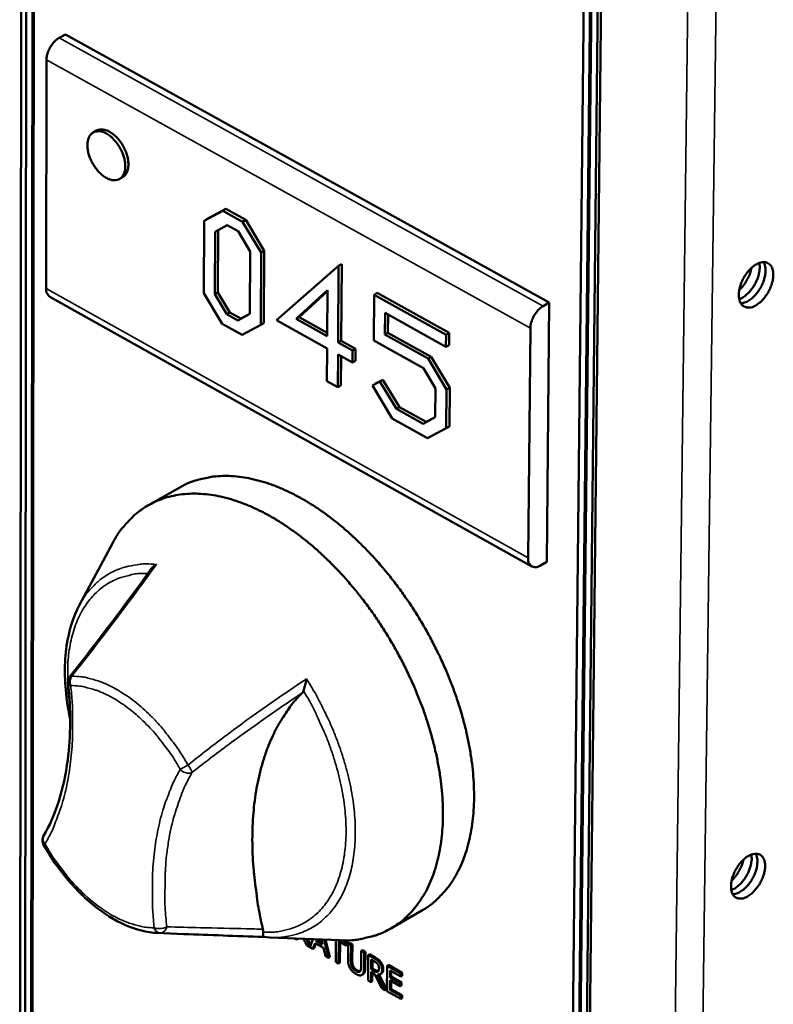
# Model space of a CAD drawing. Units: millimetres. Extents: x 65 to 5840, y 100 to 4100.
# Drawn here: x 5060 to 5124, y 3281 to 3364 of the extents above; entities that cross this region are included whole.
import ezdxf

# ---------------------------------------------------------------- set-up
doc = ezdxf.new("R2010")
doc.units = ezdxf.units.MM
doc.header["$LTSCALE"] = 20
doc.layers.add('Visible (ISO)', color=7, linetype='Continuous', lineweight=50)
doc.layers.add('Visible Narrow (ISO)', color=7, linetype='Continuous', lineweight=35)

msp = doc.modelspace()

# ---------------------------------------------------------------- linework, layer by layer
at = {"layer": 'Visible (ISO)'}
for p, q in [((5060.661, 3457.574), (5060.421, 3252.109)), ((5061.095, 3457.227), (5060.837, 3251.747)), ((5061.358, 3251.445), (5061.637, 3456.939)), ((5061.745, 3456.997), (5061.461, 3251.505)), ((5108.756, 3431.854), (5106.57, 3225.21)), ((5107.102, 3224.901), (5109.31, 3431.559)), ((5109.418, 3431.618), (5107.205, 3224.963)), ((5107.737, 3224.655), (5109.973, 3431.323)), ((5107.996, 3224.809), (5110.243, 3431.47)), ((5064.279, 3362.534), (5063.748, 3362.239)), ((5105.156, 3339.887), (5064.279, 3362.534)), ((5062.685, 3360.397), (5062.654, 3341.084)), ((5066.905, 3354.408), (5066.64, 3354.26)), ((5069.107, 3350.468), (5068.842, 3350.32)), ((5077.579, 3347.648), (5075.999, 3346.804)), ((5076.264, 3346.953), (5077.844, 3347.797)), ((5077.844, 3347.797), (5077.579, 3347.648)), ((5079.253, 3346.718), (5077.579, 3347.648)), ((5077.844, 3347.797), (5079.518, 3346.867)), ((5075.999, 3346.804), (5075.973, 3340.684)), ((5076.264, 3346.953), (5075.999, 3346.804)), ((5079.518, 3346.867), (5079.253, 3346.718)), ((5080.819, 3344.116), (5079.253, 3346.718)), ((5079.518, 3346.867), (5081.084, 3344.265)), ((5076.897, 3340.591), (5076.92, 3345.862)), ((5076.92, 3345.862), (5077.949, 3346.424)), ((5077.185, 3346.007), (5077.162, 3340.74)), ((5077.949, 3346.424), (5078.873, 3345.911)), ((5078.873, 3345.911), (5079.892, 3344.208)), ((5079.892, 3344.208), (5079.866, 3338.936)), ((5080.787, 3338.008), (5080.819, 3344.116)), ((5081.084, 3344.265), (5080.819, 3344.116)), ((5081.084, 3344.265), (5081.052, 3338.157)), ((5087.625, 3343.139), (5087.36, 3342.99)), ((5087.625, 3343.139), (5087.582, 3336.669)), ((5087.36, 3342.99), (5082.126, 3338.387)), ((5087.318, 3336.52), (5087.36, 3342.99)), ((5075.973, 3340.684), (5077.536, 3338.104)), ((5077.162, 3340.74), (5076.897, 3340.591)), ((5077.162, 3340.74), (5078.172, 3339.052)), ((5083.761, 3338.501), (5086.416, 3340.948)), ((5086.415, 3340.853), (5084.025, 3338.651)), ((5086.416, 3340.948), (5086.391, 3337.036)), ((5090.621, 3340.697), (5090.356, 3340.547)), ((5090.621, 3340.697), (5096.697, 3337.321)), ((5062.98, 3340.37), (5103.682, 3317.604)), ((5077.908, 3338.903), (5076.897, 3340.591)), ((5090.356, 3340.547), (5090.328, 3336.677)), ((5096.432, 3337.171), (5090.356, 3340.547)), ((5105.156, 3339.887), (5104.626, 3339.587)), ((5104.936, 3317.979), (5105.156, 3339.887)), ((5078.172, 3339.052), (5077.908, 3338.903)), ((5078.172, 3339.052), (5079.102, 3338.534)), ((5091.265, 3337.184), (5091.278, 3339.014)), ((5091.278, 3339.014), (5096.423, 3336.153)), ((5078.837, 3338.385), (5077.908, 3338.903)), ((5079.866, 3338.936), (5078.837, 3338.385)), ((5079.102, 3338.534), (5078.837, 3338.385)), ((5079.102, 3338.534), (5079.866, 3338.943)), ((5081.052, 3338.157), (5080.787, 3338.008)), ((5082.126, 3338.387), (5086.384, 3336.014)), ((5084.025, 3338.651), (5083.761, 3338.501)), ((5086.391, 3337.036), (5083.761, 3338.501)), ((5084.025, 3338.651), (5086.393, 3337.332)), ((5091.541, 3338.868), (5091.53, 3337.334)), ((5077.536, 3338.104), (5079.207, 3337.171)), ((5079.207, 3337.171), (5080.787, 3338.008)), ((5091.53, 3337.334), (5091.265, 3337.184)), ((5091.53, 3337.334), (5095.175, 3335.306)), ((5096.697, 3337.321), (5096.432, 3337.171)), ((5096.697, 3337.321), (5096.688, 3336.303)), ((5103.364, 3318.319), (5103.553, 3337.727)), ((5087.582, 3336.669), (5087.318, 3336.52)), ((5088.534, 3335.842), (5087.318, 3336.52)), ((5087.582, 3336.669), (5088.799, 3335.992)), ((5090.328, 3336.677), (5094.518, 3334.345)), ((5094.91, 3335.155), (5091.265, 3337.184)), ((5096.423, 3336.153), (5096.432, 3337.171)), ((5086.384, 3336.014), (5086.367, 3333.262)), ((5088.527, 3334.82), (5088.534, 3335.842)), ((5088.799, 3335.992), (5088.534, 3335.842)), ((5088.799, 3335.992), (5088.792, 3334.97)), ((5096.688, 3336.303), (5096.423, 3336.153)), ((5087.293, 3332.745), (5087.311, 3335.497)), ((5087.311, 3335.497), (5088.527, 3334.82)), ((5087.574, 3335.351), (5087.558, 3332.895)), ((5088.792, 3334.97), (5088.527, 3334.82)), ((5095.175, 3335.306), (5094.91, 3335.155)), ((5096.481, 3332.537), (5094.91, 3335.155)), ((5095.175, 3335.306), (5096.746, 3332.688)), ((5094.518, 3334.345), (5095.547, 3332.641)), ((5086.367, 3333.262), (5087.293, 3332.745)), ((5090.831, 3333.223), (5090.214, 3332.893)), ((5090.479, 3333.043), (5091.095, 3333.373)), ((5091.095, 3333.373), (5090.831, 3333.223)), ((5092.246, 3330.906), (5090.831, 3333.223)), ((5091.095, 3333.373), (5092.51, 3331.056)), ((5087.558, 3332.895), (5087.293, 3332.745)), ((5090.479, 3333.043), (5090.214, 3332.893)), ((5090.214, 3332.893), (5091.868, 3330.106)), ((5095.547, 3332.641), (5095.527, 3330.205)), ((5096.454, 3329.272), (5096.481, 3332.537)), ((5096.746, 3332.688), (5096.481, 3332.537)), ((5096.746, 3332.688), (5096.719, 3329.423)), ((5092.51, 3331.056), (5092.246, 3330.906)), ((5094.487, 3329.656), (5092.246, 3330.906)), ((5092.51, 3331.056), (5094.752, 3329.806)), ((5091.868, 3330.106), (5094.856, 3328.439)), ((5095.527, 3330.205), (5094.487, 3329.656)), ((5094.752, 3329.806), (5095.527, 3330.215)), ((5094.752, 3329.806), (5094.487, 3329.656)), ((5094.856, 3328.439), (5096.454, 3329.272)), ((5096.719, 3329.423), (5096.454, 3329.272)), ((5073.942, 3324.276), (5071.305, 3322.782)), ((5065.474, 3314.346), (5068.286, 3319.596)), ((5104.936, 3317.979), (5104.408, 3317.677)), ((5094.393, 3288.535), (5091.769, 3287.019)), ((5072.045, 3286.642), (5074.287, 3286.553)), ((5081.543, 3286.265), (5080.999, 3286.304)), ((5081.543, 3286.265), (5087.493, 3286.029)), ((5083.63, 3286.182), (5083.807, 3286.082)), ((5083.807, 3286.082), (5083.807, 3286.175)), ((5083.911, 3286.142), (5083.807, 3286.082)), ((5083.911, 3286.171), (5083.911, 3286.142)), ((5084.399, 3286.152), (5084.677, 3285.587)), ((5084.961, 3285.478), (5084.627, 3286.143)), ((5084.765, 3286.137), (5085.017, 3285.635)), ((5085.191, 3286.121), (5084.961, 3285.478)), ((5085.195, 3285.292), (5085.367, 3285.794)), ((5085.438, 3285.754), (5085.3, 3285.352)), ((5085.367, 3285.794), (5086.077, 3285.39)), ((5085.437, 3285.998), (5085.475, 3286.109)), ((5085.541, 3286.058), (5085.437, 3285.998)), ((5086.011, 3285.671), (5085.437, 3285.998)), ((5085.558, 3286.106), (5085.541, 3286.058)), ((5085.541, 3286.058), (5085.977, 3285.81)), ((5085.91, 3286.092), (5086.011, 3285.671)), ((5086.503, 3284.547), (5086.125, 3286.083)), ((5086.246, 3286.079), (5086.608, 3284.608)), ((5087.125, 3286.044), (5087.113, 3284.2)), ((5087.361, 3284.059), (5087.373, 3285.946)), ((5087.373, 3285.946), (5087.998, 3285.591)), ((5087.477, 3285.887), (5087.465, 3284.119)), ((5087.999, 3285.844), (5087.683, 3286.024)), ((5087.898, 3286.022), (5088.104, 3285.904)), ((5087.998, 3285.591), (5087.999, 3285.844)), ((5088.104, 3285.904), (5087.999, 3285.844)), ((5088.104, 3285.904), (5088.102, 3285.651)), ((5088.27, 3285.81), (5088.165, 3285.749)), ((5088.27, 3285.81), (5088.518, 3285.669)), ((5084.677, 3285.587), (5085.195, 3285.292)), ((5085.3, 3285.352), (5085.195, 3285.292)), ((5086.077, 3285.39), (5086.242, 3284.696)), ((5088.102, 3285.651), (5087.998, 3285.591)), ((5088.165, 3285.749), (5088.156, 3284.414)), ((5088.413, 3285.609), (5088.165, 3285.749)), ((5088.404, 3284.273), (5088.413, 3285.609)), ((5088.518, 3285.669), (5088.413, 3285.609)), ((5088.518, 3285.669), (5088.508, 3284.333)), ((5089.266, 3285.124), (5089.256, 3283.781)), ((5089.37, 3285.184), (5089.266, 3285.124)), ((5089.513, 3284.983), (5089.266, 3285.124)), ((5089.37, 3285.184), (5089.618, 3285.043)), ((5089.504, 3283.647), (5089.513, 3284.983)), ((5089.618, 3285.043), (5089.513, 3284.983)), ((5089.618, 3285.043), (5089.609, 3283.707)), ((5086.242, 3284.696), (5086.503, 3284.547)), ((5086.608, 3284.608), (5086.503, 3284.547)), ((5087.113, 3284.2), (5087.361, 3284.059)), ((5087.465, 3284.119), (5087.361, 3284.059)), ((5089.868, 3284.781), (5089.853, 3282.64)), ((5089.973, 3284.842), (5089.868, 3284.781)), ((5090.348, 3284.508), (5089.868, 3284.781)), ((5089.973, 3284.842), (5090.453, 3284.568)), ((5090.108, 3283.589), (5090.114, 3284.394)), ((5090.114, 3284.394), (5090.36, 3284.254)), ((5090.218, 3284.335), (5090.213, 3283.649)), ((5090.101, 3282.499), (5090.107, 3283.351)), ((5090.107, 3283.351), (5090.391, 3283.189)), ((5090.213, 3283.649), (5090.108, 3283.589)), ((5090.326, 3283.465), (5090.108, 3283.589)), ((5090.211, 3283.292), (5090.205, 3282.56)), ((5090.213, 3283.649), (5090.431, 3283.525)), ((5090.677, 3283.392), (5090.663, 3283.384)), ((5091.459, 3283.876), (5091.443, 3281.735)), ((5091.564, 3283.937), (5091.459, 3283.876)), ((5092.626, 3283.212), (5091.459, 3283.876)), ((5091.564, 3283.937), (5092.731, 3283.273)), ((5091.701, 3282.895), (5091.705, 3283.482)), ((5091.705, 3283.482), (5092.624, 3282.959)), ((5091.809, 3283.423), (5091.805, 3282.956)), ((5092.731, 3283.273), (5092.626, 3283.212)), ((5092.731, 3283.273), (5092.729, 3283.02)), ((5089.435, 3283.162), (5089.33, 3283.101)), ((5089.853, 3282.64), (5090.101, 3282.499)), ((5090.205, 3282.56), (5090.101, 3282.499)), ((5090.391, 3283.189), (5090.973, 3282.002)), ((5091.295, 3281.819), (5090.639, 3283.128)), ((5090.774, 3283.129), (5091.4, 3281.88)), ((5090.975, 3283.224), (5090.871, 3283.163)), ((5091.693, 3281.847), (5091.699, 3282.642)), ((5091.699, 3282.642), (5092.556, 3282.154)), ((5091.805, 3282.956), (5091.701, 3282.895)), ((5092.558, 3282.408), (5091.701, 3282.895)), ((5091.803, 3282.583), (5091.798, 3281.908)), ((5091.805, 3282.956), (5092.662, 3282.468)), ((5092.662, 3282.468), (5092.558, 3282.408)), ((5092.624, 3282.959), (5092.626, 3283.212)), ((5092.729, 3283.02), (5092.624, 3282.959)), ((5092.662, 3282.468), (5092.66, 3282.215)), ((5090.973, 3282.002), (5091.295, 3281.819)), ((5091.4, 3281.88), (5091.295, 3281.819)), ((5091.443, 3281.735), (5092.61, 3281.071)), ((5091.798, 3281.908), (5091.693, 3281.847)), ((5092.612, 3281.324), (5091.693, 3281.847)), ((5091.798, 3281.908), (5092.716, 3281.385)), ((5092.556, 3282.154), (5092.558, 3282.408)), ((5092.66, 3282.215), (5092.556, 3282.154)), ((5092.61, 3281.071), (5092.612, 3281.324)), ((5092.714, 3281.132), (5092.61, 3281.071)), ((5092.716, 3281.385), (5092.612, 3281.324)), ((5092.716, 3281.385), (5092.714, 3281.132))]:
    msp.add_line(p, q, dxfattribs=at)
at = {"layer": 'Visible (ISO)', "flags": 128}
for points in [[(5063.748, 3362.239, 0.030921), (5063.481, 3362.053, 0.05215), (5063.342, 3361.918, 0.013278), (5063.096, 3361.605, 0.029383), (5062.997, 3361.455, 0.028711), (5062.917, 3361.295, 0.012714), (5062.767, 3360.921, 0.05068), (5062.716, 3360.729, 0.030203), (5062.685, 3360.397)], [(5067.745, 3354.164, 0.062173), (5067.452, 3354.309, 0.078668), (5067.197, 3354.355, 0.035414), (5066.874, 3354.339, 0.069725), (5066.715, 3354.297, 0.074867), (5066.515, 3354.175, 0.07363), (5066.357, 3353.996, 0.054499), (5066.232, 3353.752, 0.055276), (5066.165, 3353.49, 0.034637), (5066.141, 3353.148, 0.038409), (5066.164, 3352.84, 0.02648), (5066.242, 3352.46, 0.029024), (5066.352, 3352.123, 0.02473), (5066.514, 3351.763, 0.025122), (5066.708, 3351.426, 0.027083), (5066.925, 3351.127, 0.025312), (5067.188, 3350.834, 0.034208), (5067.433, 3350.619, 0.030594), (5067.735, 3350.416, 0.048292), (5067.993, 3350.297, 0.045844), (5068.283, 3350.225, 0.068043), (5068.531, 3350.22, 0.069629), (5068.765, 3350.282, 0.074919), (5068.965, 3350.404, 0.073654), (5069.124, 3350.582, 0.054612), (5069.248, 3350.826, 0.055343), (5069.316, 3351.087, 0.034704), (5069.34, 3351.429, 0.038458), (5069.318, 3351.738, 0.026516), (5069.239, 3352.119, 0.029056), (5069.129, 3352.456, 0.024757), (5068.967, 3352.816, 0.025148), (5068.773, 3353.153, 0.027112), (5068.643, 3353.333, 0.011093), (5068.292, 3353.746, 0.048519), (5068.106, 3353.919, 0.028242), (5067.745, 3354.164)], [(5066.905, 3354.408, -0.055502), (5067.182, 3354.503, -0.087771), (5067.368, 3354.511, -0.033507), (5067.702, 3354.444, -0.051712), (5067.909, 3354.364, -0.03247), (5068.213, 3354.183, -0.036211), (5068.461, 3353.985, -0.025834), (5068.735, 3353.705, -0.027992), (5068.958, 3353.42, -0.024879), (5069.166, 3353.087, -0.024881), (5069.341, 3352.736, -0.027984), (5069.466, 3352.396, -0.025829), (5069.562, 3352.016, -0.036193), (5069.601, 3351.701, -0.032453), (5069.596, 3351.347, -0.051683), (5069.555, 3351.129, -0.033481), (5069.438, 3350.809, -0.087736), (5069.333, 3350.655, -0.05547), (5069.107, 3350.468)], [(5122.595, 3339.651, -0.069143), (5122.319, 3339.51, -0.085141), (5122.07, 3339.469, -0.040693), (5121.769, 3339.495, -0.078501), (5121.62, 3339.545, -0.079773), (5121.439, 3339.679, -0.076851), (5121.304, 3339.87, -0.052333), (5121.206, 3340.13, -0.053502), (5121.165, 3340.399, -0.032237), (5121.173, 3340.752, -0.036298), (5121.223, 3341.062, -0.025826), (5121.332, 3341.435, -0.027883), (5121.47, 3341.769, -0.025795), (5121.651, 3342.103, -0.025227), (5121.871, 3342.423, -0.030669), (5122.094, 3342.681, -0.027533), (5122.373, 3342.938, -0.042503), (5122.616, 3343.105, -0.038745), (5122.909, 3343.242, -0.063759), (5123.157, 3343.302, -0.065519), (5123.405, 3343.296, -0.082526), (5123.617, 3343.226, -0.082804), (5123.794, 3343.091, -0.067428), (5123.937, 3342.893, -0.065337), (5124.025, 3342.656, -0.039957), (5124.071, 3342.342, -0.043574), (5124.065, 3342.05, -0.027881), (5124.004, 3341.678, -0.031173), (5123.911, 3341.354, -0.02519), (5123.761, 3340.995, -0.025934), (5123.581, 3340.662, -0.027524), (5123.455, 3340.478, -0.011648), (5123.122, 3340.068, -0.04947), (5122.943, 3339.895, -0.028843), (5122.595, 3339.651)], [(5122.89, 3343.236, -0.02967), (5122.929, 3342.887, -0.051878), (5122.918, 3342.687, -0.012098), (5122.839, 3342.249, -0.028414), (5122.79, 3342.066, -0.022844), (5122.666, 3341.74, -0.02379), (5122.518, 3341.44, -0.023787), (5122.343, 3341.155, -0.022844), (5122.133, 3340.876, -0.028408), (5122.005, 3340.737, -0.012093), (5121.677, 3340.436, -0.051866), (5121.513, 3340.321, -0.029663), (5121.197, 3340.168)], [(5121.329, 3339.825, 0.039491), (5121.651, 3339.882, 0.067538), (5121.829, 3339.955, 0.020135), (5122.173, 3340.174, 0.037092), (5122.345, 3340.313, 0.02564), (5122.604, 3340.582, 0.028039), (5122.813, 3340.852, 0.024657), (5123.009, 3341.169, 0.024656), (5123.173, 3341.504, 0.028044), (5123.29, 3341.825, 0.025643), (5123.38, 3342.187, 0.037103), (5123.405, 3342.407, 0.020146), (5123.406, 3342.815, 0.067558), (5123.373, 3343.004, 0.039504), (5123.25, 3343.307)], [(5121.2, 3340.947, 0.025737), (5121.51, 3341.269, 0.043245), (5121.667, 3341.485, 0.009376), (5121.852, 3341.807, 0.009377), (5122.026, 3342.136, 0.043248), (5122.125, 3342.383, 0.025738), (5122.232, 3342.818)], [(5062.654, 3341.084, 0.073854), (5062.664, 3340.858, 0.073854), (5062.739, 3340.644, 0.059737), (5062.843, 3340.493, 0.059737), (5062.98, 3340.37)], [(5103.553, 3337.727, -0.029673), (5103.587, 3338.061, -0.050004), (5103.638, 3338.254, -0.012345), (5103.792, 3338.633, -0.028177), (5103.872, 3338.793, -0.028846), (5103.971, 3338.943, -0.012901), (5104.219, 3339.261, -0.051474), (5104.358, 3339.397, -0.030386), (5104.626, 3339.587)], [(5073.942, 3324.276, -0.024504), (5074.768, 3324.688, -0.041856), (5075.279, 3324.863, -0.007847), (5076.388, 3325.123, -0.024597), (5076.746, 3325.183, -0.021512), (5077.549, 3325.242, -0.022463), (5078.32, 3325.231, -0.018878), (5079.177, 3325.148, -0.019933), (5079.98, 3325.006, -0.016446), (5080.874, 3324.78, -0.017459), (5081.701, 3324.51, -0.014391), (5082.617, 3324.145, -0.015281), (5083.458, 3323.751, -0.01274), (5084.38, 3323.254, -0.013477), (5085.226, 3322.739, -0.011455), (5086.139, 3322.119, -0.01204), (5086.979, 3321.489, -0.010479), (5087.868, 3320.756, -0.010928), (5088.691, 3320.018, -0.009765), (5089.544, 3319.186, -0.010093), (5090.337, 3318.348, -0.009271), (5091.141, 3317.43, -0.009494), (5091.893, 3316.504, -0.00897), (5092.638, 3315.514, -0.009099), (5093.336, 3314.512, -0.008844), (5094.011, 3313.466, -0.008886), (5094.646, 3312.402, -0.008886), (5095.242, 3311.315, -0.008844), (5095.802, 3310.203, -0.009099), (5096.312, 3309.093, -0.008969), (5096.788, 3307.95, -0.009494), (5097.205, 3306.833, -0.00927), (5097.589, 3305.674, -0.010092), (5097.909, 3304.566, -0.009764), (5098.194, 3303.408, -0.010927), (5098.414, 3302.325, -0.010479), (5098.595, 3301.187, -0.012039), (5098.712, 3300.144, -0.011453), (5098.785, 3299.043, -0.013475), (5098.8, 3298.053, -0.012739), (5098.761, 3297.006, -0.015279), (5098.675, 3296.081, -0.014389), (5098.525, 3295.106, -0.017456), (5098.339, 3294.257, -0.016443), (5098.081, 3293.371, -0.019929), (5097.796, 3292.607, -0.018875), (5097.434, 3291.826, -0.022459), (5097.053, 3291.156, -0.021508), (5096.595, 3290.493, -0.024594), (5096.362, 3290.215, -0.007845), (5095.577, 3289.391, -0.041852), (5095.167, 3289.039, -0.024501), (5094.393, 3288.535)], [(5087.493, 3286.029, 0.023671), (5088.464, 3286.028, 0.03897), (5089.049, 3286.101, 0.007328), (5090.163, 3286.346, 0.023992), (5090.498, 3286.442, 0.025758), (5091.17, 3286.709, 0.025514), (5091.818, 3287.047, 0.02544), (5092.43, 3287.451, 0.025688), (5092.992, 3287.91, 0.023805), (5093.53, 3288.447, 0.024483), (5094, 3289.017, 0.021374), (5094.453, 3289.681, 0.02233), (5094.83, 3290.353, 0.01875), (5095.187, 3291.135, 0.019803), (5095.468, 3291.899, 0.016335), (5095.722, 3292.785, 0.017343), (5095.905, 3293.634, 0.0143), (5096.051, 3294.608, 0.015183), (5096.134, 3295.531, 0.012665), (5096.17, 3296.577, 0.013395), (5096.152, 3297.565, 0.011392), (5096.078, 3298.664, 0.011972), (5095.958, 3299.706, 0.010427), (5095.776, 3300.841, 0.010871), (5095.555, 3301.922, 0.009719), (5095.269, 3303.076, 0.010044), (5094.949, 3304.181, 0.00923), (5094.565, 3305.338, 0.009451), (5094.147, 3306.452, 0.008931), (5093.672, 3307.593, 0.00906), (5093.163, 3308.7, 0.008807), (5092.604, 3309.809, 0.008849), (5092.009, 3310.893, 0.008849), (5091.376, 3311.955, 0.008807), (5090.703, 3312.998, 0.00906), (5090.007, 3313.998, 0.008931), (5089.264, 3314.986, 0.009451), (5088.515, 3315.911, 0.00923), (5087.713, 3316.828, 0.010045), (5086.922, 3317.664, 0.009719), (5086.072, 3318.496, 0.010872), (5085.252, 3319.234, 0.010427), (5084.366, 3319.966, 0.011973), (5083.528, 3320.597, 0.011393), (5082.618, 3321.218, 0.013397), (5081.775, 3321.734, 0.012667), (5080.856, 3322.233, 0.015185), (5080.017, 3322.629, 0.014302), (5079.103, 3322.997, 0.017346), (5078.279, 3323.269, 0.016338), (5077.387, 3323.499, 0.019806), (5076.586, 3323.644, 0.018753), (5075.73, 3323.732, 0.022333), (5074.961, 3323.748, 0.021378), (5074.158, 3323.694, 0.024487), (5073.428, 3323.577, 0.023809), (5072.693, 3323.385, 0.02569), (5072.012, 3323.133, 0.025442), (5071.355, 3322.81, 0.025515), (5070.735, 3322.423, 0.025759), (5070.163, 3321.978, 0.023991), (5069.911, 3321.738, 0.007327), (5069.136, 3320.902, 0.038969), (5068.776, 3320.434, 0.02367), (5068.286, 3319.596)], [(5104.408, 3317.677, -0.074681), (5104.198, 3317.569, -0.090492), (5104.005, 3317.54, -0.044961), (5103.778, 3317.569, -0.084821), (5103.665, 3317.614, -0.082457), (5103.573, 3317.694, -0.042545), (5103.439, 3317.888, -0.086406), (5103.371, 3318.077, -0.071426), (5103.364, 3318.319)], [(5064.513, 3307.76, -0.047962), (5064.512, 3307.904, -0.047962), (5064.539, 3308.046, -0.047962), (5064.592, 3308.18, -0.047962), (5064.669, 3308.301)], [(5080.961, 3286.963, -0.00862), (5080.624, 3288.57, -0.015835), (5080.484, 3289.452, -0.001116), (5080.216, 3291.604, -0.008587), (5080.186, 3291.884, -0.009675), (5080.108, 3293.035, -0.009274), (5080.072, 3294.237, -0.010591), (5080.082, 3295.339, -0.010114), (5080.141, 3296.492, -0.011678), (5080.24, 3297.537, -0.011121), (5080.394, 3298.628, -0.012937), (5080.581, 3299.608, -0.012309), (5080.829, 3300.628, -0.01435), (5081.103, 3301.537, -0.013669), (5081.443, 3302.474, -0.015858), (5081.801, 3303.305, -0.015165), (5082.23, 3304.15, -0.017349), (5082.405, 3304.446, -0.004182), (5083.184, 3305.642, -0.031179), (5083.553, 3306.129, -0.017353), (5084.297, 3306.936)], [(5062.441, 3294.094, -0.064972), (5062.368, 3294.274, -0.064972), (5062.344, 3294.466, -0.064973), (5062.37, 3294.658, -0.064973), (5062.444, 3294.837)], [(5121.919, 3289.742, -0.068479), (5121.647, 3289.599, -0.084051), (5121.4, 3289.554, -0.040159), (5121.101, 3289.574, -0.078341), (5120.954, 3289.621, -0.081157), (5120.775, 3289.749, -0.078193), (5120.641, 3289.933, -0.053548), (5120.544, 3290.186, -0.054419), (5120.504, 3290.45, -0.032447), (5120.512, 3290.797, -0.036599), (5120.561, 3291.1, -0.025668), (5120.669, 3291.469, -0.027854), (5120.805, 3291.797, -0.025452), (5120.986, 3292.128, -0.024989), (5121.202, 3292.446, -0.03011), (5121.423, 3292.702, -0.027033), (5121.7, 3292.959, -0.041657), (5121.94, 3293.126, -0.03774), (5122.23, 3293.266, -0.062895), (5122.475, 3293.329, -0.064528), (5122.721, 3293.327, -0.08301), (5122.931, 3293.263, -0.083655), (5123.107, 3293.134, -0.069063), (5123.248, 3292.942, -0.066591), (5123.335, 3292.712, -0.040584), (5123.382, 3292.404, -0.044144), (5123.376, 3292.118, -0.027856), (5123.315, 3291.751, -0.031282), (5123.222, 3291.433, -0.024937), (5123.074, 3291.077, -0.025797), (5122.896, 3290.75, -0.027084), (5122.772, 3290.568, -0.011328), (5122.442, 3290.159, -0.048744), (5122.265, 3289.987, -0.028388), (5121.919, 3289.742)], [(5122.219, 3293.262, -0.029047), (5122.25, 3292.919, -0.050958), (5122.236, 3292.723, -0.011645), (5122.151, 3292.293, -0.027833), (5122.101, 3292.116, -0.022413), (5121.976, 3291.798, -0.023337), (5121.829, 3291.505, -0.023334), (5121.655, 3291.227, -0.022412), (5121.448, 3290.955, -0.027826), (5121.322, 3290.821, -0.011639), (5120.998, 3290.525, -0.050945), (5120.838, 3290.411, -0.02904), (5120.528, 3290.26)], [(5120.653, 3289.912, 0.039035), (5120.97, 3289.969, 0.066988), (5121.144, 3290.041, 0.019764), (5121.485, 3290.255, 0.036657), (5121.654, 3290.391, 0.025278), (5121.911, 3290.655, 0.027676), (5122.119, 3290.92, 0.024327), (5122.315, 3291.231, 0.024325), (5122.48, 3291.56, 0.027681), (5122.598, 3291.875, 0.025281), (5122.691, 3292.231, 0.036669), (5122.719, 3292.447, 0.019776), (5122.726, 3292.849, 0.06701), (5122.697, 3293.035, 0.039049), (5122.581, 3293.336)], [(5120.553, 3291.062, 0.024285), (5120.846, 3291.37, 0.041171), (5120.993, 3291.573, 0.008389), (5121.17, 3291.876, 0.008389), (5121.338, 3292.184, 0.041174), (5121.435, 3292.416, 0.024286), (5121.546, 3292.826)]]:
    msp.add_lwpolyline(points, format="xyb", dxfattribs=at)
at = {"layer": 'Visible (ISO)'}
for points, degree in [([(5064.669, 3308.301), (5067.04, 3311.328), (5069.332, 3314.351), (5071.523, 3317.386)], 3), ([(5084.297, 3306.936), (5084.338, 3306.977), (5084.371, 3307.031), (5084.393, 3307.095)], 3), ([(5080.988, 3286.713), (5080.99, 3286.791), (5080.981, 3286.876), (5080.961, 3286.963)], 3), ([(5080.999, 3286.304), (5078.699, 3286.389), (5076.458, 3286.467), (5074.287, 3286.553)], 3), ([(5088.156, 3284.414), (5088.155, 3284.185), (5088.233, 3283.827), (5088.33, 3283.66)], 2), ([(5088.481, 3283.796), (5088.435, 3283.904), (5088.403, 3284.124), (5088.404, 3284.273)], 2), ([(5088.508, 3284.333), (5088.507, 3284.184), (5088.539, 3283.964), (5088.585, 3283.856)], 2), ([(5090.822, 3284.125), (5090.724, 3284.254), (5090.509, 3284.417), (5090.348, 3284.508)], 2), ([(5090.36, 3284.254), (5090.463, 3284.195), (5090.603, 3284.082), (5090.656, 3284.012)], 2), ([(5090.453, 3284.568), (5090.613, 3284.477), (5090.829, 3284.315), (5090.927, 3284.186)], 2), ([(5091.03, 3283.536), (5091.031, 3283.705), (5090.92, 3283.996), (5090.822, 3284.125)], 2), ([(5090.927, 3284.186), (5091.024, 3284.057), (5091.136, 3283.765), (5091.135, 3283.597)], 2), ([(5088.33, 3283.66), (5088.415, 3283.513), (5088.659, 3283.275), (5088.823, 3283.181)], 2), ([(5088.825, 3283.424), (5088.701, 3283.494), (5088.53, 3283.681), (5088.481, 3283.796)], 2), ([(5088.585, 3283.856), (5088.635, 3283.741), (5088.806, 3283.555), (5088.93, 3283.484)], 2), ([(5089.173, 3283.401), (5089.123, 3283.343), (5088.941, 3283.358), (5088.825, 3283.424)], 2), ([(5089.256, 3283.781), (5089.255, 3283.637), (5089.221, 3283.456), (5089.173, 3283.401)], 2), ([(5089.321, 3283.096), (5089.422, 3283.149), (5089.502, 3283.423), (5089.504, 3283.647)], 2), ([(5090.663, 3283.384), (5090.604, 3283.35), (5090.433, 3283.404), (5090.326, 3283.465)], 2), ([(5090.639, 3283.128), (5090.818, 3283.103), (5091.028, 3283.302), (5091.03, 3283.536)], 2), ([(5090.656, 3284.012), (5090.716, 3283.931), (5090.772, 3283.754), (5090.772, 3283.661)], 2), ([(5090.772, 3283.661), (5090.771, 3283.55), (5090.718, 3283.412), (5090.663, 3283.384)], 2), ([(5088.823, 3283.181), (5088.995, 3283.083), (5089.231, 3283.046), (5089.321, 3283.096)], 2)]:
    msp.add_open_spline(points, degree=degree, dxfattribs=at)
for points, degree, knots in [([(5071.965, 3317.767), (5071.963, 3317.766), (5071.962, 3317.766), (5071.844, 3317.698), (5071.736, 3317.618), (5071.599, 3317.482), (5071.558, 3317.435), (5071.523, 3317.386)], 3, [-0.17526723, -0.17526723, -0.17526723, -0.17526723, -0.17469336, -0.17469336, -0.12536201, -0.12536201, -0.10004103, -0.10004103, -0.10004103, -0.10004103]), ([(5064.681, 3304.721), (5064.572, 3305.239), (5064.482, 3305.752), (5064.191, 3307.887), (5064.179, 3309.467), (5064.571, 3312.167), (5064.939, 3313.345), (5065.474, 3314.346)], 3, [1.252922, 1.252922, 1.252922, 1.252922, 1.48132, 1.48132, 2.218992, 2.218992, 2.884927, 2.884927, 2.884927, 2.884927]), ([(5062.444, 3294.837), (5063.459, 3296.594), (5064.162, 3298.793), (5064.736, 3303.256), (5064.749, 3305.462), (5064.513, 3307.76)], 3, [0, 0, 0, 0, 1.316207, 1.316207, 2.378941, 2.378941, 2.378941, 2.378941]), ([(5084.393, 3307.095), (5084.414, 3307.157), (5084.437, 3307.234), (5084.491, 3307.429), (5084.524, 3307.558), (5084.587, 3307.833), (5084.616, 3307.972), (5084.643, 3308.108), (5084.643, 3308.11), (5084.643, 3308.111)], 3, [-0.1563146, -0.1563146, -0.1563146, -0.1563146, -0.1133364, -0.1133364, -0.055388, -0.055388, 0, 0, 0.0006496, 0.0006496, 0.0006496, 0.0006496]), ([(5072.045, 3286.642), (5071.179, 3286.676), (5070.262, 3286.907), (5068.439, 3287.708), (5067.51, 3288.292), (5065.732, 3289.749), (5064.864, 3290.644), (5063.486, 3292.397), (5062.929, 3293.231), (5062.441, 3294.094)], 3, [0, 0, 0, 0, 0.497732, 0.497732, 1.001287, 1.001287, 1.513749, 1.513749, 1.910612, 1.910612, 1.910612, 1.910612]), ([(5080.999, 3286.304), (5080.995, 3286.304), (5080.992, 3286.32), (5080.987, 3286.388), (5080.986, 3286.445), (5080.986, 3286.571), (5080.987, 3286.636), (5080.988, 3286.713)], 3, [-0.169232, -0.169232, -0.169232, -0.169232, -0.125362, -0.125362, -0.0742836, -0.0742836, -0.0366133, -0.0366133, -0.0366133, -0.0366133]), ([(5088.93, 3283.484), (5089.046, 3283.418), (5089.161, 3283.409), (5089.182, 3283.412)], 2, [0, 0, 0, 1, 1.2621, 1.2621, 1.2621]), ([(5089.609, 3283.707), (5089.607, 3283.484), (5089.528, 3283.216), (5089.435, 3283.162)], 2, [0, 0, 0, 1, 1.953813, 1.953813, 1.953813]), ([(5090.431, 3283.525), (5090.538, 3283.464), (5090.674, 3283.422), (5090.715, 3283.427)], 2, [0, 0, 0, 1, 1.58832, 1.58832, 1.58832]), ([(5091.135, 3283.597), (5091.133, 3283.363), (5091.003, 3283.24), (5090.975, 3283.224)], 2, [0, 0, 0, 1, 1.230315, 1.230315, 1.230315])]:
    msp.add_open_spline(points, degree=degree, knots=knots, dxfattribs=at)
at = {"layer": 'Visible Narrow (ISO)'}
for p, q in [((5120.49, 3462.927), (5116.79, 3173.763)), ((5118.049, 3461.864), (5114.499, 3173.763)), ((5104.626, 3339.587), (5063.748, 3362.239)), ((5062.685, 3360.397), (5103.553, 3337.727)), ((5103.364, 3318.319), (5062.654, 3341.084)), ((5064.818, 3308.327), (5064.669, 3308.301)), ((5062.441, 3294.094), (5062.564, 3294.16)), ((5072.045, 3286.642), (5072.297, 3286.638)), ((5088.508, 3284.333), (5088.404, 3284.273)), ((5090.453, 3284.568), (5090.348, 3284.508)), ((5090.927, 3284.186), (5090.822, 3284.125)), ((5088.585, 3283.856), (5088.481, 3283.796)), ((5088.93, 3283.484), (5088.825, 3283.424)), ((5089.609, 3283.707), (5089.504, 3283.647)), ((5090.431, 3283.525), (5090.326, 3283.465)), ((5091.135, 3283.597), (5091.03, 3283.536))]:
    msp.add_line(p, q, dxfattribs=at)
at = {"layer": 'Visible Narrow (ISO)', "flags": 128}
for points in [[(5071.965, 3317.767, 0.023953), (5071.113, 3317.816, 0.039196), (5070.593, 3317.78, 0.007468), (5069.611, 3317.62, 0.02429), (5069.313, 3317.551, 0.026546), (5068.72, 3317.35, 0.02622), (5068.145, 3317.084, 0.026527), (5067.604, 3316.761, 0.026733), (5067.105, 3316.386, 0.024977), (5066.88, 3316.177, 0.007853), (5066.211, 3315.469, 0.04026), (5065.897, 3315.065, 0.024613), (5065.474, 3314.346)], [(5064.652, 3305.878, -0.013932), (5064.505, 3307.069, -0.024257), (5064.473, 3307.758, -0.002802), (5064.484, 3309.237, -0.013839), (5064.496, 3309.537, -0.016949), (5064.578, 3310.336, -0.015849), (5064.722, 3311.184, -0.019653), (5064.899, 3311.911, -0.018407), (5065.147, 3312.67, -0.022711), (5065.418, 3313.315, -0.021457), (5065.763, 3313.97, -0.025705), (5066.126, 3314.525, -0.024669), (5066.561, 3315.062, -0.02789), (5067.015, 3315.515, -0.027306), (5067.527, 3315.924, -0.028456), (5068.068, 3316.266, -0.028466), (5068.644, 3316.544, -0.027108), (5068.95, 3316.652, -0.009012), (5069.893, 3316.908, -0.043076), (5070.409, 3316.993, -0.026649), (5071.253, 3317.012)], [(5064.731, 3307.535, -0.056442), (5064.685, 3307.739, -0.056442), (5064.686, 3307.948, -0.05446), (5064.731, 3308.145, -0.05446), (5064.818, 3308.327)], [(5074.634, 3300.823, 0.011851), (5074.016, 3301.861, 0.021443), (5073.637, 3302.411, 0.002077), (5072.687, 3303.659, 0.011744), (5072.513, 3303.875, 0.012926), (5071.931, 3304.529, 0.012409), (5071.291, 3305.178, 0.014334), (5070.679, 3305.735, 0.013553), (5070.001, 3306.288, 0.016382), (5069.375, 3306.738, 0.015294), (5068.675, 3307.177, 0.019214), (5068.048, 3307.512, 0.017807), (5067.347, 3307.823, 0.022918), (5067.039, 3307.93, 0.007284), (5066.05, 3308.209, 0.041323), (5065.611, 3308.289, 0.023219), (5064.818, 3308.327)], [(5062.564, 3294.16, 0.013547), (5063.086, 3295.133, 0.025107), (5063.326, 3295.679, 0.002648), (5063.849, 3297.074, 0.013512), (5063.942, 3297.35, 0.011727), (5064.203, 3298.271, 0.01227), (5064.409, 3299.162, 0.010652), (5064.591, 3300.149, 0.011141), (5064.724, 3301.1, 0.00972), (5064.826, 3302.146, 0.010149), (5064.883, 3303.152, 0.008927), (5064.888, 3303.406, 0.001197), (5064.885, 3305.302, 0.016361), (5064.857, 3306.094, 0.008955), (5064.731, 3307.535)], [(5064.513, 3307.76, 0.058015), (5064.538, 3307.694, 0.058015), (5064.576, 3307.634, 0.075981), (5064.646, 3307.573, 0.075981), (5064.731, 3307.535)], [(5064.731, 3307.535, -0.023214), (5065.479, 3307.498, -0.041316), (5065.893, 3307.424, -0.007281), (5066.825, 3307.16, -0.022912), (5067.115, 3307.059, -0.017802), (5067.776, 3306.766, -0.019209), (5068.367, 3306.45, -0.015289), (5069.027, 3306.036, -0.016377), (5069.617, 3305.611, -0.013548), (5070.257, 3305.09, -0.01433), (5070.834, 3304.565, -0.012406), (5071.437, 3303.952, -0.012922), (5071.986, 3303.336, -0.01174), (5072.15, 3303.132, -0.002076), (5073.046, 3301.956, -0.021437), (5073.403, 3301.437, -0.011847), (5073.985, 3300.459)], [(5081.543, 3286.265, 0.024717), (5082.38, 3286.265, 0.040403), (5082.889, 3286.332, 0.007912), (5083.842, 3286.552, 0.025086), (5084.137, 3286.641, 0.026839), (5084.715, 3286.883, 0.026637), (5085.268, 3287.188, 0.026302), (5085.79, 3287.552, 0.026637), (5086.265, 3287.965, 0.024338), (5086.719, 3288.449, 0.025126), (5087.111, 3288.959, 0.021604), (5087.487, 3289.558, 0.022663), (5087.794, 3290.157, 0.018778), (5088.082, 3290.859, 0.019907), (5088.302, 3291.54, 0.016265), (5088.496, 3292.332, 0.017316), (5088.628, 3293.086, 0.014201), (5088.724, 3293.952, 0.0151), (5088.766, 3294.771, 0.01258), (5088.762, 3295.697, 0.013308), (5088.713, 3296.571, 0.011344), (5088.611, 3297.539, 0.011909), (5088.471, 3298.455, 0.010429), (5088.273, 3299.449, 0.01085), (5088.043, 3300.396, 0.009781), (5087.754, 3301.4, 0.010077), (5087.435, 3302.363, 0.009361), (5087.061, 3303.36, 0.009547), (5086.658, 3304.324, 0.009142), (5086.548, 3304.561, 0.001268), (5085.722, 3306.251, 0.017073), (5085.367, 3306.914, 0.00919), (5084.643, 3308.111)], [(5084.393, 3307.095, -0.009686), (5085.087, 3305.876, -0.017884), (5085.426, 3305.196, -0.001404), (5086.196, 3303.492, -0.009629), (5086.303, 3303.241, -0.010217), (5086.671, 3302.272, -0.009959), (5087.008, 3301.263, -0.010924), (5087.284, 3300.302, -0.010532), (5087.528, 3299.294, -0.011932), (5087.711, 3298.359, -0.011386), (5087.856, 3297.371, -0.013302), (5087.943, 3296.475, -0.01258), (5087.986, 3295.524, -0.015099), (5087.977, 3294.681, -0.014185), (5087.915, 3293.785, -0.017376), (5087.811, 3293.007, -0.016279), (5087.645, 3292.185, -0.020114), (5087.449, 3291.481, -0.018904), (5087.182, 3290.75, -0.023127), (5086.893, 3290.128, -0.021957), (5086.532, 3289.504, -0.025939), (5086.154, 3288.974, -0.025037), (5085.708, 3288.468, -0.027792), (5085.242, 3288.04, -0.027371), (5084.723, 3287.66, -0.027967), (5084.174, 3287.344, -0.028137), (5083.595, 3287.092, -0.026338), (5083.291, 3286.998, -0.0086), (5082.343, 3286.775, -0.041994), (5081.829, 3286.708, -0.02591), (5080.988, 3286.713)], [(5074.634, 3300.823, -0.000712), (5074.453, 3300.721, -0.000712), (5074.272, 3300.619, -0.000563), (5074.129, 3300.539, -0.000563), (5073.985, 3300.459)], [(5074.993, 3300.213, 0.018194), (5074.944, 3300.338, 0.018194), (5074.886, 3300.459, 0.030059), (5074.771, 3300.649, 0.030059), (5074.634, 3300.823)], [(5073.985, 3300.459, 0.013561), (5073.458, 3299.48, 0.0251), (5073.215, 3298.93, 0.002644), (5072.685, 3297.529, 0.013527), (5072.591, 3297.252, 0.01175), (5072.327, 3296.329, 0.012304), (5072.118, 3295.437, 0.010686), (5071.934, 3294.449, 0.011188), (5071.799, 3293.499, 0.00976), (5071.696, 3292.454, 0.010201), (5071.637, 3291.451, 0.008968), (5071.632, 3291.196, 0.00121), (5071.632, 3289.307, 0.01644), (5071.659, 3288.519, 0.008996), (5071.783, 3287.084)], [(5072.841, 3287.165, -0.01068), (5072.705, 3288.785, -0.019196), (5072.684, 3289.689, -0.001685), (5072.721, 3291.773, -0.010637), (5072.735, 3292.103, -0.012398), (5072.834, 3293.216, -0.011769), (5072.995, 3294.383, -0.013836), (5073.193, 3295.424, -0.013122), (5073.461, 3296.509, -0.015462), (5073.571, 3296.866, -0.003415), (5074.129, 3298.459, -0.028474), (5074.398, 3299.095, -0.015523), (5074.993, 3300.213)], [(5073.985, 3300.459, 0.051599), (5074.151, 3300.305, 0.070911), (5074.295, 3300.225, 0.031181), (5074.49, 3300.165, 0.03603), (5074.664, 3300.135, 0.082281), (5074.801, 3300.145, 0.055646), (5074.993, 3300.213)], [(5062.564, 3294.16, -0.083373), (5062.449, 3294.318, -0.083373), (5062.392, 3294.506, -0.072114), (5062.394, 3294.675, -0.072114), (5062.444, 3294.837)], [(5071.783, 3287.084, -0.02305), (5071.035, 3287.126, -0.041057), (5070.621, 3287.203, -0.007175), (5069.689, 3287.472, -0.022746), (5069.401, 3287.574, -0.017656), (5068.742, 3287.869, -0.019071), (5068.153, 3288.187, -0.015177), (5067.496, 3288.601, -0.016267), (5066.909, 3289.026, -0.013459), (5066.272, 3289.547, -0.014241), (5065.698, 3290.071, -0.012332), (5065.098, 3290.682, -0.012849), (5064.552, 3291.296, -0.011676), (5064.39, 3291.498, -0.002055), (5063.499, 3292.671, -0.021334), (5063.144, 3293.186, -0.011783), (5062.564, 3294.16)], [(5072.841, 3287.165, -0.032675), (5072.639, 3287.077, -0.052395), (5072.506, 3287.043, -0.015883), (5072.309, 3287.022, -0.016548), (5072.119, 3287.013, -0.054623), (5071.989, 3287.026, -0.033336), (5071.783, 3287.084)], [(5071.783, 3287.084, 0.080447), (5071.861, 3286.908, 0.080447), (5071.991, 3286.765, 0.069784), (5072.135, 3286.68, 0.069784), (5072.297, 3286.638)], [(5072.297, 3286.638, 0.07453), (5072.475, 3286.686, 0.07453), (5072.631, 3286.784, 0.089635), (5072.771, 3286.956, 0.089635), (5072.841, 3287.165)]]:
    msp.add_lwpolyline(points, format="xyb", dxfattribs=at)
at = {"layer": 'Visible Narrow (ISO)'}
for points, knots in [([(5064.818, 3308.327), (5065.656, 3309.387), (5066.482, 3310.445), (5068.366, 3312.894), (5069.415, 3314.286), (5070.442, 3315.679), (5070.955, 3316.375), (5071.463, 3317.071), (5071.965, 3317.767)], [-2.780184, -2.780184, -2.780184, -2.780184, -2.217518, -2.217518, -1.478345, -1.478345, -1.478345, -1.109378, -1.109378, -1.109378, -1.109378]), ([(5084.643, 3308.111), (5083.885, 3307.608), (5083.13, 3307.097), (5082.381, 3306.58), (5080.879, 3305.543), (5079.396, 3304.478), (5076.821, 3302.548), (5075.721, 3301.696), (5074.634, 3300.823)], [-1.847312, -1.847312, -1.847312, -1.847312, -1.478345, -1.478345, -1.478345, -0.739173, -0.739173, -0.176506, -0.176506, -0.176506, -0.176506]), ([(5074.993, 3300.213), (5076.08, 3301.067), (5077.18, 3301.902), (5079.75, 3303.799), (5081.229, 3304.849), (5082.725, 3305.873), (5083.247, 3306.231), (5083.771, 3306.585), (5084.297, 3306.936)], [0.176506, 0.176506, 0.176506, 0.176506, 0.739173, 0.739173, 1.478345, 1.478345, 1.478345, 1.736318, 1.736318, 1.736318, 1.736318]), ([(5080.961, 3286.963), (5080.498, 3286.974), (5080.037, 3286.985), (5079.579, 3286.995), (5078.265, 3287.026), (5076.971, 3287.055), (5074.734, 3287.11), (5073.779, 3287.135), (5072.841, 3287.165)], [1.220372, 1.220372, 1.220372, 1.220372, 1.478345, 1.478345, 1.478345, 2.217518, 2.217518, 2.780184, 2.780184, 2.780184, 2.780184])]:
    msp.add_open_spline(points, degree=3, knots=knots, dxfattribs=at)
msp.add_open_spline([(5072.297, 3286.638), (5072.952, 3286.607), (5073.615, 3286.58), (5074.287, 3286.553)], degree=3, dxfattribs=at)

doc.saveas('drawing.dxf')
